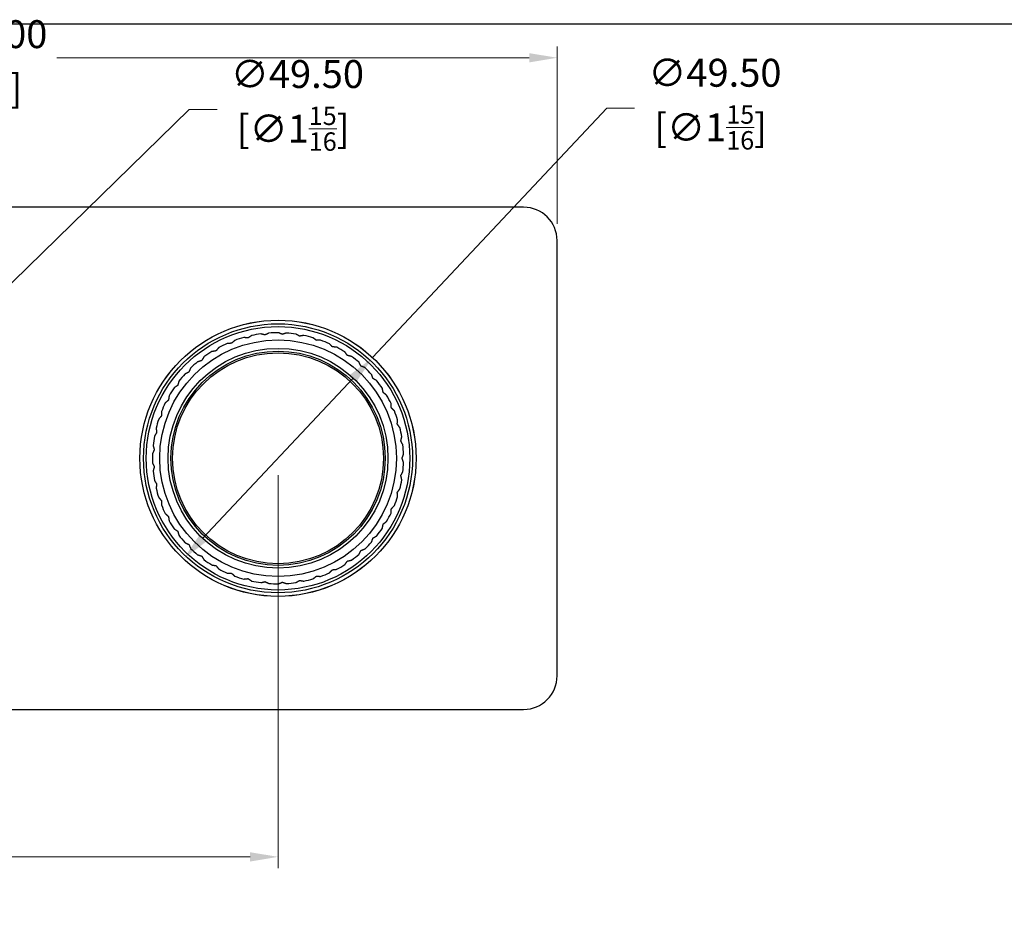
# Model space of a CAD drawing. Units: millimetres. Extents: x 16 to 578, y 16 to 405.
# Drawn here: x 192 to 369, y 242 to 405 of the extents above; entities that cross this region are included whole.
import ezdxf

# ---------------------------------------------------------------- set-up
doc = ezdxf.new("R2010")
doc.units = ezdxf.units.MM
doc.header["$LTSCALE"] = 2
for name, color, linetype, lineweight, true_color in [('Dimension (ISO)', 7, 'Continuous', 18, 0x00003f), ('Visible (ISO)', 7, 'Continuous', 25, 0x00003f), ('Visible Narrow (ISO)', 7, 'Continuous', 25, 0x00003f)]:
    doc.layers.add(name, color=color, linetype=linetype, lineweight=lineweight, true_color=true_color)
doc.layers.add('Sketch Geometry (ANSI)', color=7, linetype='Continuous', lineweight=25)
doc.styles.add('Samuel Heath (ISO)', font='tahoma.ttf')
doc.dimstyles.new('Samuel Heath (ISO)', dxfattribs={"dimscale": 2, "dimtxt": 2.5, "dimasz": 2.5, "dimexe": 1, "dimexo": 1.5, "dimgap": 0.762, "dimtad": 0, "dimtih": 1, "dimtoh": 1, "dimrnd": 1e-08, "dimzin": 0, "dimdsep": 46, "dimtxsty": 'Samuel Heath (ISO)', "dimcen": 0.09, "dimdle": 10, "dimclrd": 256, "dimclre": 256, "dimclrt": 256, "dimazin": 0, "dimtfac": 1.2, "dimtmove": 0, "dimatfit": 3, "dimfxl": 0, "dimtolj": 1, "dimtzin": 0, "dimlwd": 15, "dimlwe": 15, "dimarcsym": 0})

# ---------------------------------------------------------------- blocks, each defined once
blk = doc.blocks.new('Borders Default Border')
at = {"layer": 'Sketch Geometry (ANSI)', "flags": 128}
blk.add_lwpolyline([(8, 8), (8, 202), (289, 202), (289, 8), (8, 8)], dxfattribs=at)
blk = doc.blocks.new('*D6')
at = {"layer": 'Defpoints', "color": 0, "transparency": 16777216}
for p in [(288.69, 397.93), (83.69, 365.15), (288.69, 365.15)]:
    blk.add_point(p, dxfattribs=at)
at = {"layer": 'Dimension (ISO)', "color": 176, "lineweight": 15, "true_color": 0x000080, "transparency": 16777216}
for p, q in [((83.69, 368.15), (83.69, 399.93)), ((288.69, 368.15), (288.69, 399.93)), ((88.69, 397.93), (173.31, 397.93)), ((283.69, 397.93), (199.08, 397.93))]:
    blk.add_line(p, q, dxfattribs=at)
at = {"layer": 'Dimension (ISO)', "color": 176, "true_color": 0x000080, "transparency": 16777216}
for points in [[(88.69, 398.76), (88.69, 397.1), (83.69, 397.93)], [(283.69, 398.76), (283.69, 397.1), (288.69, 397.93)]]:
    blk.add_solid(points, dxfattribs=at)
at = {"layer": 'Dimension (ISO)', "color": 176, "lineweight": 18, "true_color": 0x000080, "transparency": 16777216, "char_height": 5, "attachment_point": 2, "style": 'Samuel Heath (ISO)'}
for s, insert in [('\\A1; 205.00', (186.19, 404.66)), ('\\A1;[8{\\H0.6600x;\\S1/16;}]', (186.19, 396.41))]:
    blk.add_mtext(s, dxfattribs=dict(at, insert=insert))
blk = doc.blocks.new('*D8')
at = {"layer": 'Defpoints', "color": 0, "transparency": 16777216}
for p in [(255.63, 344.19), (221.75, 308.11)]:
    blk.add_point(p, dxfattribs=at)
at = {"layer": 'Dimension (ISO)', "color": 176, "lineweight": 15, "true_color": 0x000080, "transparency": 16777216}
for p, q in [((255.63, 344.19), (297.58, 388.87)), ((297.58, 388.87), (302.58, 388.87)), ((225.17, 311.75), (252.21, 340.55))]:
    blk.add_line(p, q, dxfattribs=at)
at = {"layer": 'Dimension (ISO)', "color": 176, "true_color": 0x000080, "transparency": 16777216}
for points in [[(251.6, 341.12), (252.82, 339.98), (255.63, 344.19)], [(224.57, 312.32), (225.78, 311.18), (221.75, 308.11)]]:
    blk.add_solid(points, dxfattribs=at)
at = {"layer": 'Dimension (ISO)', "color": 176, "lineweight": 18, "true_color": 0x000080, "transparency": 16777216, "insert": (316.2, 397.74), "char_height": 5, "attachment_point": 2, "style": 'Samuel Heath (ISO)'}
blk.add_mtext('\\A1; ∅49.50\\P[∅1{\\H0.6600x;\\S15/16;}]', dxfattribs=at)
blk = doc.blocks.new('*D9')
at = {"layer": 'Defpoints', "color": 0, "transparency": 16777216}
for p in [(176.41, 343.43), (140.97, 308.87)]:
    blk.add_point(p, dxfattribs=at)
at = {"layer": 'Dimension (ISO)', "color": 176, "lineweight": 15, "true_color": 0x000080, "transparency": 16777216}
for p, q in [((176.41, 343.43), (222.78, 388.64)), ((222.78, 388.64), (227.78, 388.64)), ((144.55, 312.36), (172.83, 339.94))]:
    blk.add_line(p, q, dxfattribs=at)
at = {"layer": 'Dimension (ISO)', "color": 176, "true_color": 0x000080, "transparency": 16777216}
for points in [[(172.25, 340.54), (173.41, 339.34), (176.41, 343.43)], [(143.97, 312.96), (145.13, 311.77), (140.97, 308.87)]]:
    blk.add_solid(points, dxfattribs=at)
at = {"layer": 'Dimension (ISO)', "color": 176, "lineweight": 18, "true_color": 0x000080, "transparency": 16777216, "insert": (241.4, 397.51), "char_height": 5, "attachment_point": 2, "style": 'Samuel Heath (ISO)'}
blk.add_mtext('\\A1; ∅49.50\\P[∅1{\\H0.6600x;\\S15/16;}]', dxfattribs=at)
blk = doc.blocks.new('*D15')
at = {"layer": 'Defpoints', "color": 0, "transparency": 16777216}
for p in [(238.69, 326.15), (83.69, 287.15), (83.69, 254.72)]:
    blk.add_point(p, dxfattribs=at)
at = {"layer": 'Dimension (ISO)', "color": 176, "lineweight": 15, "true_color": 0x000080, "transparency": 16777216}
for p, q in [((238.69, 323.15), (238.69, 252.72)), ((83.69, 284.15), (83.69, 252.72)), ((88.69, 254.72), (148.31, 254.72)), ((233.69, 254.72), (174.08, 254.72))]:
    blk.add_line(p, q, dxfattribs=at)
at = {"layer": 'Dimension (ISO)', "color": 176, "true_color": 0x000080, "transparency": 16777216}
for points in [[(88.69, 255.55), (88.69, 253.88), (83.69, 254.72)], [(233.69, 255.55), (233.69, 253.88), (238.69, 254.72)]]:
    blk.add_solid(points, dxfattribs=at)
at = {"layer": 'Dimension (ISO)', "color": 176, "lineweight": 18, "true_color": 0x000080, "transparency": 16777216, "char_height": 5, "attachment_point": 2, "style": 'Samuel Heath (ISO)'}
for s, insert in [('\\A1; 155.00', (161.19, 261.44)), ('\\A1;[6{\\H0.6600x;\\S1/8;}]', (161.19, 253.19))]:
    blk.add_mtext(s, dxfattribs=dict(at, insert=insert))

msp = doc.modelspace()

# ---------------------------------------------------------------- linework, layer by layer
at = {"layer": 'Visible (ISO)'}
for p, q in [((282.6925, 371.1504), (89.6925, 371.1504)), ((288.6925, 287.1504), (288.6925, 365.1504)), ((89.6925, 281.1504), (282.6925, 281.1504))]:
    msp.add_line(p, q, dxfattribs=at)
for radius in [24.75, 21.2, 19.2]:
    msp.add_circle((238.6925, 326.1504), radius, dxfattribs=at)
for centre, radius, start, end in [((282.6925, 365.1504), 6, 0, 90), ((238.6925, 326.1504), 22.5, 105.842903, 110.157097), ((238.6925, 326.1504), 22.5, 97.842903, 102.157097), ((238.6925, 326.1504), 22.5, 89.842903, 94.157097), ((238.6925, 326.1504), 22.5, 81.842903, 86.157097), ((238.6925, 326.1504), 22.5, 73.842903, 78.157097), ((238.6925, 326.1504), 22.5, 113.842903, 118.157097), ((238.6925, 326.1504), 22.5, 65.842903, 70.157097), ((238.6925, 326.1504), 22.5, 57.842903, 62.157097), ((238.6925, 326.1504), 22.5, 121.842903, 126.157097), ((238.6925, 326.1504), 22.5, 49.842903, 54.157097), ((238.6925, 326.1504), 22.5, 129.842903, 134.157097), ((238.6925, 326.1504), 22.5, 41.842903, 46.157097), ((238.6925, 326.1504), 22.5, 137.842903, 142.157097), ((238.6925, 326.1504), 22.5, 145.842903, 150.157097), ((238.6925, 326.1504), 22.5, 33.842903, 38.157097), ((238.6925, 326.1504), 22.5, 25.842903, 30.157097), ((238.6925, 326.1504), 22.5, 153.842903, 158.157097), ((238.6925, 326.1504), 22.5, 17.842903, 22.157097), ((238.6925, 326.1504), 22.5, 161.842903, 166.157097), ((238.6925, 326.1504), 22.5, 9.842903, 14.157097), ((238.6925, 326.1504), 22.5, 169.842903, 174.157097), ((238.6925, 326.1504), 22.5, 1.842903, 6.157097), ((238.6925, 326.1504), 22.5, 177.842903, 182.157097), ((238.6925, 326.1504), 22.5, 353.842903, 358.157097), ((238.6925, 326.1504), 22.5, 185.842903, 190.157097), ((238.6925, 326.1504), 22.5, 345.842903, 350.157097), ((238.6925, 326.1504), 22.5, 193.842903, 198.157097), ((238.6925, 326.1504), 22.5, 201.842903, 206.157097), ((238.6925, 326.1504), 22.5, 337.842903, 342.157097), ((238.6925, 326.1504), 22.5, 329.842903, 334.157097), ((238.6925, 326.1504), 22.5, 209.842903, 214.157097), ((238.6925, 326.1504), 22.5, 217.842903, 222.157097), ((238.6925, 326.1504), 22.5, 321.842903, 326.157097), ((238.6925, 326.1504), 22.5, 313.842903, 318.157097), ((238.6925, 326.1504), 22.5, 225.842903, 230.157097), ((238.6925, 326.1504), 22.5, 305.842903, 310.157097), ((238.6925, 326.1504), 22.5, 233.842903, 238.157097), ((238.6925, 326.1504), 22.5, 297.842903, 302.157097), ((238.6925, 326.1504), 22.5, 241.842903, 246.157097), ((238.6925, 326.1504), 22.5, 289.842903, 294.157097), ((238.6925, 326.1504), 22.5, 249.842903, 254.157097), ((238.6925, 326.1504), 22.5, 257.842903, 262.157097), ((238.6925, 326.1504), 22.5, 265.842903, 270.157097), ((238.6925, 326.1504), 22.5, 273.842903, 278.157097), ((238.6925, 326.1504), 22.5, 281.842903, 286.157097), ((282.6925, 287.1504), 6, 270, 0)]:
    msp.add_arc(centre, radius, start, end, dxfattribs=at)
for points, weights in [([(233.3158, 347.7153), (232.9352, 347.7553), (232.55, 347.7958)], [1, 1.00014824125, 1]), ([(233.9541, 348.1459), (233.633, 347.9292), (233.3158, 347.7153)], [1, 1.00014824125, 1]), ([(236.3693, 348.2537), (235.9981, 348.3463), (235.6222, 348.44)], [1, 1.00014824124, 1]), ([(237.0614, 348.5912), (236.7133, 348.4214), (236.3693, 348.2537)], [1, 1.00014824124, 1]), ([(239.4681, 348.3619), (239.1133, 348.5052), (238.7542, 348.6504)], [1, 1.00014824124, 1]), ([(240.2005, 348.5999), (239.832, 348.4801), (239.4681, 348.3619)], [1, 1.00014824124, 1]), ([(242.5518, 348.0378), (242.2204, 348.2291), (241.885, 348.4228)], [1, 1.00014824125, 1]), ([(243.3101, 348.1715), (242.9286, 348.1042), (242.5518, 348.0378)], [1, 1.00014824124, 1]), ([(245.5604, 347.2877), (245.2589, 347.5232), (244.9536, 347.7617)], [1, 1.00014824125, 1]), ([(228.0749, 345.9877), (227.8259, 345.691), (227.58, 345.3979)], [1, 1.00014824124, 1]), ([(230.3669, 346.7571), (229.9844, 346.7437), (229.5973, 346.7302)], [1, 1.00014824124, 1]), ([(230.9391, 347.2723), (230.6512, 347.0131), (230.3669, 346.7571)], [1, 1.00014824124, 1]), ([(246.3299, 347.3145), (245.9428, 347.301), (245.5604, 347.2877)], [1, 1.00014824125, 1]), ([(248.4353, 346.1261), (248.1695, 346.4014), (247.9004, 346.68)], [1, 1.00014824124, 1]), ([(249.2011, 346.0456), (248.8158, 346.0861), (248.4353, 346.1261)], [1, 1.00014824125, 1]), ([(225.4175, 344.317), (225.2122, 343.9885), (225.0094, 343.664)], [1, 1.00014824124, 1]), ([(227.58, 345.3979), (227.2032, 345.3314), (226.8217, 345.2641)], [1, 1.00014824125, 1]), ([(251.1205, 344.5758), (250.8956, 344.8854), (250.6679, 345.1988)], [1, 1.00014824125, 1]), ([(251.8677, 344.3895), (251.4918, 344.4832), (251.1205, 344.5758)], [1, 1.00014824125, 1]), ([(223.0183, 342.2927), (222.8608, 341.9388), (222.7052, 341.5892)], [1, 1.00014824124, 1]), ([(225.0094, 343.664), (224.6455, 343.5457), (224.2771, 343.426)], [1, 1.00014824125, 1]), ([(253.5639, 342.6668), (253.3843, 343.0047), (253.2024, 343.3467)], [1, 1.00014824124, 1]), ([(254.2779, 342.3784), (253.9187, 342.5235), (253.5639, 342.6668)], [1, 1.00014824125, 1]), ([(222.7052, 341.5892), (222.3612, 341.4215), (222.0131, 341.2517)], [1, 1.00014824124, 1]), ([(255.7178, 340.4364), (255.5869, 340.796), (255.4545, 341.16)], [1, 1.00014824124, 1]), ([(220.7121, 339.214), (220.3949, 339), (220.0737, 338.7834)], [1, 1.00014824124, 1]), ([(220.9243, 339.9542), (220.8175, 339.5818), (220.7121, 339.214)], [1, 1.00014824124, 1]), ([(256.3847, 340.0514), (256.0492, 340.2451), (255.7178, 340.4364)], [1, 1.00014824124, 1]), ([(219.1761, 337.347), (219.1222, 336.9634), (219.069, 336.5844)], [1, 1.00014824125, 1]), ([(257.5404, 337.9279), (257.4608, 338.3022), (257.3803, 338.6811)], [1, 1.00014824125, 1]), ([(258.1471, 337.4538), (257.8419, 337.6923), (257.5404, 337.9279)], [1, 1.00014824124, 1]), ([(219.069, 336.5844), (218.7846, 336.3284), (218.4967, 336.0692)], [1, 1.00014824125, 1]), ([(258.996, 335.1902), (258.9693, 335.5719), (258.9423, 335.9583)], [1, 1.00014824125, 1]), ([(259.5309, 334.6363), (259.2618, 334.9149), (258.996, 335.1902)], [1, 1.00014824124, 1]), ([(217.8078, 333.7518), (217.5619, 333.4587), (217.3129, 333.162)], [1, 1.00014824125, 1]), ([(217.8078, 334.5219), (217.8078, 334.1345), (217.8078, 333.7518)], [1, 1.00014824124, 1]), ([(260.0565, 332.2765), (260.0832, 332.6582), (260.1102, 333.0446)], [1, 1.00014824124, 1]), ([(260.5091, 331.6535), (260.2814, 331.9669), (260.0565, 332.2765)], [1, 1.00014824124, 1]), ([(216.9532, 330.7713), (216.7504, 330.4468), (216.5451, 330.1183)], [1, 1.00014824125, 1]), ([(216.846, 331.5338), (216.8999, 331.1502), (216.9532, 330.7713)], [1, 1.00014824124, 1]), ([(260.7012, 329.2436), (260.7807, 329.6178), (260.8613, 329.9968)], [1, 1.00014824125, 1]), ([(216.3094, 328.441), (216.4162, 328.0686), (216.5216, 327.7008)], [1, 1.00014824124, 1]), ([(261.0627, 328.5637), (260.8808, 328.9057), (260.7012, 329.2436)], [1, 1.00014824124, 1]), ([(216.5216, 327.7008), (216.366, 327.3512), (216.2084, 326.9973)], [1, 1.00014824124, 1]), ([(260.9175, 326.1504), (261.0484, 326.51), (261.1808, 326.874)], [1.00157406304, 1.00093507992, 1]), ([(216.2084, 325.3036), (216.366, 324.9497), (216.5216, 324.6001)], [1, 1.00014824125, 1]), ([(216.5216, 324.6001), (216.4162, 324.2323), (216.3094, 323.8599)], [1, 1.00014824124, 1]), ([(261.1808, 325.4269), (261.0484, 325.7909), (260.9175, 326.1504)], [1, 1.00093507992, 1.00157406304]), ([(260.7012, 323.0573), (260.8808, 323.3952), (261.0627, 323.7372)], [1, 1.00014824125, 1]), ([(260.8613, 322.3041), (260.7807, 322.683), (260.7012, 323.0573)], [1, 1.00014824125, 1]), ([(216.5451, 322.1826), (216.7504, 321.8541), (216.9532, 321.5296)], [1, 1.00014824125, 1]), ([(216.9532, 321.5296), (216.8999, 321.1507), (216.846, 320.7671)], [1, 1.00014824124, 1]), ([(260.0565, 320.0244), (260.2814, 320.334), (260.5091, 320.6474)], [1, 1.00014824124, 1]), ([(260.1102, 319.2563), (260.0832, 319.6427), (260.0565, 320.0244)], [1, 1.00014824124, 1]), ([(217.3129, 319.1389), (217.5619, 318.8422), (217.8078, 318.549)], [1, 1.00014824124, 1]), ([(217.8078, 318.549), (217.8078, 318.1664), (217.8078, 317.779)], [1, 1.00014824124, 1]), ([(258.996, 317.1107), (259.2618, 317.386), (259.5309, 317.6646)], [1, 1.00014824124, 1]), ([(218.4967, 316.2317), (218.7846, 315.9725), (219.069, 315.7164)], [1, 1.00014824125, 1]), ([(258.9423, 316.3426), (258.9693, 316.729), (258.996, 317.1107)], [1, 1.00014824126, 1]), ([(219.069, 315.7164), (219.1222, 315.3375), (219.1761, 314.9539)], [1, 1.00014824124, 1]), ([(257.3803, 313.6198), (257.4608, 313.9987), (257.5404, 314.373)], [1, 1.00014824125, 1]), ([(257.5404, 314.373), (257.8419, 314.6086), (258.1471, 314.8471)], [1, 1.00014824124, 1]), ([(220.0737, 313.5175), (220.3949, 313.3009), (220.7121, 313.0869)], [1, 1.00014824125, 1]), ([(220.7121, 313.0869), (220.8175, 312.7191), (220.9243, 312.3467)], [1, 1.00014824124, 1]), ([(255.7178, 311.8645), (256.0492, 312.0558), (256.3847, 312.2495)], [1, 1.00014824125, 1]), ([(222.0131, 311.0492), (222.3612, 310.8794), (222.7052, 310.7117)], [1, 1.00014824124, 1]), ([(222.7052, 310.7117), (222.8608, 310.3621), (223.0183, 310.0082)], [1, 1.00014824125, 1]), ([(255.4545, 311.1409), (255.5869, 311.5049), (255.7178, 311.8645)], [1, 1.00014824125, 1]), ([(224.2771, 308.8749), (224.6455, 308.7551), (225.0094, 308.6369)], [1, 1.00014824125, 1]), ([(253.2024, 308.9542), (253.3843, 309.2962), (253.5639, 309.634)], [1, 1.00014824125, 1]), ([(253.5639, 309.634), (253.9187, 309.7774), (254.2779, 309.9225)], [1, 1.00014824124, 1]), ([(225.0094, 308.6369), (225.2122, 308.3124), (225.4175, 307.9839)], [1, 1.00014824124, 1]), ([(226.8217, 307.0367), (227.2032, 306.9695), (227.58, 306.903)], [1, 1.00014824124, 1]), ([(250.6679, 307.1021), (250.8956, 307.4155), (251.1205, 307.7251)], [1, 1.00014824124, 1]), ([(251.1205, 307.7251), (251.4918, 307.8176), (251.8677, 307.9114)], [1, 1.00014824124, 1]), ([(227.58, 306.903), (227.8259, 306.6099), (228.0749, 306.3132)], [1, 1.00014824125, 1]), ([(229.5973, 305.5707), (229.9844, 305.5571), (230.3669, 305.5438)], [1, 1.00014824124, 1]), ([(230.3669, 305.5438), (230.6512, 305.2877), (230.9391, 305.0285)], [1, 1.00014824124, 1]), ([(247.9004, 305.6208), (248.1695, 305.8995), (248.4353, 306.1747)], [1, 1.00014824124, 1]), ([(248.4353, 306.1747), (248.8158, 306.2147), (249.2011, 306.2552)], [1, 1.00014824124, 1]), ([(232.55, 304.5051), (232.9352, 304.5456), (233.3158, 304.5856)], [1, 1.00014824125, 1]), ([(233.3158, 304.5856), (233.633, 304.3716), (233.9541, 304.155)], [1, 1.00014824124, 1]), ([(235.6222, 303.8609), (235.9981, 303.9546), (236.3693, 304.0472)], [1, 1.00014824124, 1]), ([(236.3693, 304.0472), (236.7133, 303.8795), (237.0614, 303.7096)], [1, 1.00014824125, 1]), ([(238.7542, 303.6505), (239.1133, 303.7956), (239.4681, 303.939)], [1, 1.00014824125, 1]), ([(239.4681, 303.939), (239.832, 303.8207), (240.2005, 303.701)], [1, 1.00014824125, 1]), ([(241.885, 303.8781), (242.2204, 304.0718), (242.5518, 304.2631)], [1, 1.00014824125, 1]), ([(242.5518, 304.2631), (242.9286, 304.1966), (243.3101, 304.1294)], [1, 1.00014824124, 1]), ([(244.9536, 304.5391), (245.2589, 304.7776), (245.5604, 305.0132)], [1, 1.00014824125, 1]), ([(245.5604, 305.0132), (245.9428, 304.9999), (246.3299, 304.9863)], [1, 1.00014824124, 1])]:
    msp.add_rational_spline(points, weights, degree=2, dxfattribs=at)
at = {"layer": 'Visible Narrow (ISO)'}
for radius in [24.7424, 24.0999, 23.6075, 19.7, 18.9]:
    msp.add_circle((238.6925, 326.1504), radius, dxfattribs=at)

# ---------------------------------------------------------------- block references
at = {"xscale": 2, "yscale": 2, "zscale": 2}
msp.add_blockref('Borders Default Border', (0, 0), dxfattribs=at)

# ---------------------------------------------------------------- dimensions: what is measured, and where the dimension line sits
at = {"layer": 'Dimension (ISO)', "color": 176, "lineweight": 18, "true_color": 0x000080}
for base, p1, p2, text, picture, middle in [((288.6925, 397.9314), (83.6925, 365.1504), (288.6925, 365.1504), ' <>\\X[8{\\H0.6600x;\\S1/16;}]', '*D6', (186.1925, 397.9314)), ((83.6925, 254.7161), (238.6925, 326.1504), (83.6925, 287.1504), ' <>\\X[6{\\H0.6600x;\\S1/8;}]', '*D15', (161.1925, 254.7161))]:
    dim = msp.add_linear_dim(base=base, p1=p1, p2=p2, angle=180, text=text, dimstyle='Samuel Heath (ISO)', override={"dimgap": 0.762, "dimtih": 0, "dimtoh": 0, "dimdec": 2, "dimpost": '\\X', "dimtol": 0, "dimlim": 0, "dimtp": 0, "dimtm": 0, "dimtdec": 2, "dimtofl": 0, "dimatfit": 1, "dimtvp": -0.25}, dxfattribs=at)
    dim.commit()
    dim.dimension.update_dxf_attribs({"geometry": picture, "text_midpoint": middle, "dimtype": 160})
for p1, p2, picture, middle in [((140.9726, 308.8713), (176.4124, 343.4296), '*D9', (241.3963, 388.6394)), ((221.7523, 308.1063), (255.6327, 344.1946), '*D8', (316.1972, 388.8717))]:
    dim = msp.add_diameter_dim_2p(p1=p1, p2=p2, text=' <>\\X[∅1{\\H0.6600x;\\S15/16;}]', dimstyle='Samuel Heath (ISO)', override={"dimgap": 0.762, "dimdec": 2, "dimlfac": 1, "dimpost": '\\X', "dimtol": 0, "dimlim": 0, "dimtp": 0, "dimtm": 0, "dimtdec": 2, "dimatfit": 2, "dimtvp": -0.25}, dxfattribs=at)
    dim.commit()
    dim.dimension.update_dxf_attribs({"geometry": picture, "text_midpoint": middle, "dimtype": 163})

doc.saveas('drawing.dxf')
